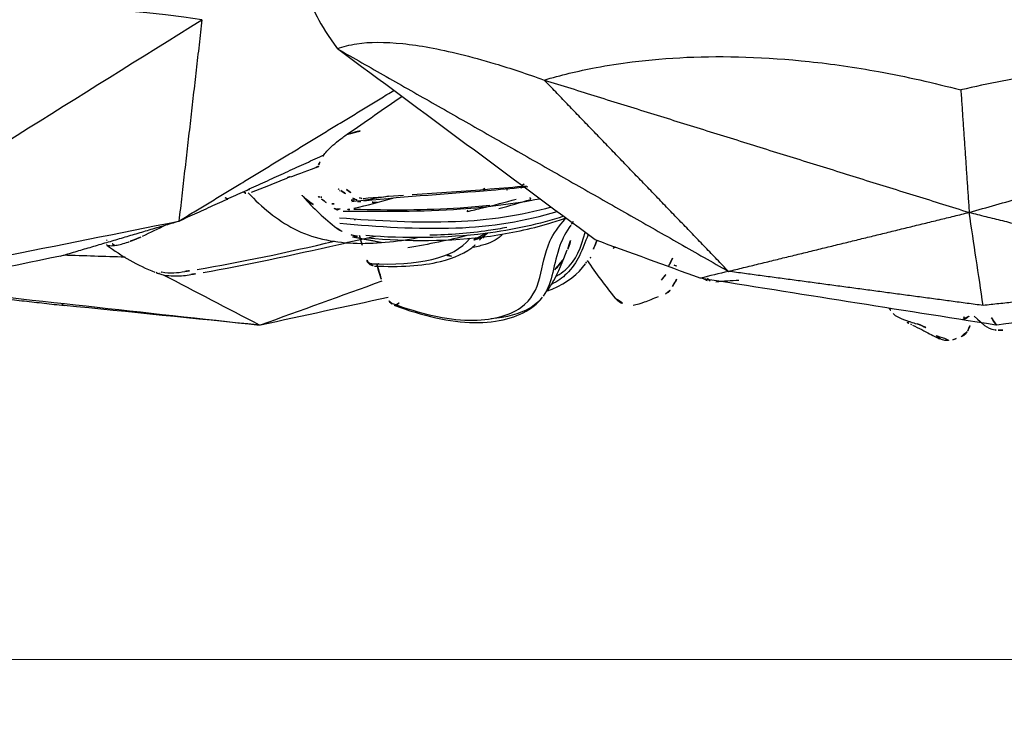
# Model space of a CAD drawing. Units: millimetres. Extents: x -605615978 to 17, y -1703671404 to 113.
# Drawn here: x -605612043 to -605612013, y -1703670305 to -1703670283 of the extents above; entities that cross this region are included whole.
import ezdxf

# ---------------------------------------------------------------- set-up
doc = ezdxf.new("R2010")
doc.units = ezdxf.units.MM
doc.layers.get('0').update_dxf_attribs({"lineweight": 9, "true_color": 0x1c1c1c})
doc.layers.get('Defpoints').update_dxf_attribs({"color": 3, "lineweight": 0})
doc.layers.add('Make2D$可见线$曲线', color=7, linetype='Continuous', true_color=0x000000)
doc.styles.add('2F обычный', font='Montserrat-Light.ttf', dxfattribs={"width": 0.8})
doc.dimstyles.new('stroitelniy3', dxfattribs={"dimtxt": 80, "dimasz": 30, "dimexe": 5, "dimexo": 10, "dimgap": 20, "dimtad": 1, "dimtoh": 1, "dimdec": 0, "dimrnd": 5, "dimtxsty": '2F обычный', "dimblk": 'ARCHTICK', "dimcen": 0.09, "dimdle": 2, "dimadec": 0, "dimazin": 2, "dimtfac": 1, "dimtdec": 0, "dimtmove": 1, "dimatfit": 3, "dimfxl": 10, "dimtfill": 1, "dimtolj": 1, "dimtzin": 0, "dimarcsym": 1})

# ---------------------------------------------------------------- blocks, each defined once
blk = doc.blocks.new('A$C64883b8d')
at = {"layer": 'Make2D$可见线$曲线', "color": 0, "lineweight": -3}
for points, knots in [([(66.492, 26.806), (66.7, 26.894), (66.878, 26.994), (67.015, 27.068), (67.16, 27.147), (67.256, 27.194), (67.325, 27.224)], [0, 0, 0, 0, 1.108943, 1.108943, 1.108943, 2.23791, 2.23791, 2.23791, 2.23791]), ([(67.221, 27.124), (67.238, 27.145), (67.258, 27.164), (67.279, 27.18), (67.319, 27.212), (67.364, 27.237), (67.412, 27.253), (67.46, 27.269), (67.512, 27.277), (67.563, 27.276), (67.613, 27.275), (67.664, 27.265), (67.712, 27.247)], [-0.5539201, -0.5539201, -0.5539201, -0.5539201, -0.4718805, -0.4718805, -0.4718805, -0.3149085, -0.3149085, -0.3149085, -0.1574418, -0.1574418, -0.1574418, 0, 0, 0, 0]), ([(50.689, 26.201), (51.545, 26.516), (52.401, 26.719), (53.13, 26.727), (53.861, 26.735), (54.465, 26.567), (54.874, 26.28), (55.012, 26.184), (55.124, 26.074), (55.216, 25.955)], [0, 0, 0, 0, 3.241371, 3.241371, 3.241371, 6.511444, 6.511444, 6.511444, 7.589537, 7.589537, 7.589537, 7.589537]), ([(66.639, 26.78), (66.577, 26.759), (66.511, 26.737), (66.443, 26.716), (66.414, 26.706), (66.384, 26.697), (66.355, 26.687), (66.313, 26.673), (66.271, 26.658), (66.232, 26.644), (66.2, 26.632), (66.169, 26.62), (66.141, 26.607), (66.111, 26.594), (66.082, 26.581), (66.057, 26.567), (66.028, 26.552), (66.002, 26.536), (65.98, 26.52), (65.948, 26.496), (65.923, 26.472), (65.904, 26.447)], [0, 0, 0, 0, 0.2149326, 0.2149326, 0.2149326, 0.3081973, 0.3081973, 0.3081973, 0.4412127, 0.4412127, 0.4412127, 0.5465996, 0.5465996, 0.5465996, 0.6588974, 0.6588974, 0.6588974, 0.7849578, 0.7849578, 0.7849578, 0.96779, 0.96779, 0.96779, 0.96779]), ([(66.645, 26.764), (66.683, 26.778), (66.719, 26.793), (66.753, 26.808), (66.921, 26.884), (67.028, 26.937), (67.085, 26.962)], [0.581673, 0.581673, 0.581673, 0.581673, 0.833798, 0.833798, 0.833798, 2.085705, 2.085705, 2.085705, 2.085705]), ([(68.182, 26.976), (68.189, 26.961), (68.195, 26.946), (68.202, 26.931), (68.251, 26.823), (68.3, 26.714), (68.349, 26.606)], [0.1851596, 0.1851596, 0.1851596, 0.1851596, 0.2351024, 0.2351024, 0.2351024, 0.6038506, 0.6038506, 0.6038506, 0.6038506]), ([(50.637, 26.145), (51.473, 26.454), (52.292, 26.648), (53.652, 26.671), (54.201, 26.516), (55.246, 25.787), (55.099, 24.994), (55.546, 24.023), (55.706, 23.793), (55.919, 23.56)], [0, 0, 0, 0, 3.133926, 3.133926, 6.267851, 6.267851, 12.535702, 12.535702, 14.43954, 14.43954, 14.43954, 14.43954]), ([(55.19, 25.982), (55.093, 26.102), (54.969, 26.209), (54.516, 26.464), (54.119, 26.579), (53.642, 26.613)], [17.180762, 17.180762, 17.180762, 17.180762, 18.523887, 18.523887, 20.88456, 20.88456, 20.88456, 20.88456]), ([(50.538, 26.061), (50.555, 26.099), (50.582, 26.132), (50.614, 26.158), (50.629, 26.17), (50.644, 26.18), (50.66, 26.188)], [0.0809169, 0.0809169, 0.0809169, 0.0809169, 0.2072651, 0.2072651, 0.2072651, 0.2619678, 0.2619678, 0.2619678, 0.2619678]), ([(57.98, 26.194), (58.075, 26.191), (58.245, 26.132), (58.328, 26.101), (58.448, 26.055), (58.612, 25.988), (58.754, 25.932)], [0, 0, 0, 0, 0.570164, 0.570164, 0.570164, 1.084002, 1.084002, 1.084002, 1.084002]), ([(56.077, 23.755), (55.928, 23.965), (55.822, 24.172), (55.54, 24.94), (55.538, 25.5), (55.234, 25.924)], [10.66758, 10.66758, 10.66758, 10.66758, 12.349258, 12.349258, 16.966048, 16.966048, 16.966048, 16.966048]), ([(58.961, 25.853), (59.001, 25.839), (59.037, 25.816), (59.068, 25.788), (59.113, 25.746), (59.147, 25.69), (59.178, 25.634)], [0.0006499, 0.0006499, 0.0006499, 0.0006499, 0.1287422, 0.1287422, 0.1287422, 0.3397685, 0.3397685, 0.3397685, 0.3397685]), ([(55.358, 25.763), (55.428, 25.661), (55.493, 25.556), (55.555, 25.448), (55.695, 25.202), (55.839, 24.864), (55.968, 24.509)], [0.755011, 0.755011, 0.755011, 0.755011, 1.213447, 1.213447, 1.213447, 2.483061, 2.483061, 2.483061, 2.483061]), ([(55.379, 25.758), (55.424, 25.742), (55.468, 25.725), (55.511, 25.707), (55.982, 25.513), (56.302, 25.248), (56.524, 24.94)], [5.940994, 5.940994, 5.940994, 5.940994, 6.190973, 6.190973, 6.190973, 8.882897, 8.882897, 8.882897, 8.882897]), ([(56.605, 24.049), (56.429, 24.501), (56.292, 24.907), (55.826, 25.362), (55.67, 25.472), (55.484, 25.568)], [-8.939303, -8.939303, -8.939303, -8.939303, -5.304507, -5.304507, -4.027796, -4.027796, -4.027796, -4.027796]), ([(43.469, 25.222), (43.663, 25.292), (43.839, 25.307), (44.033, 25.307), (44.196, 25.307), (44.344, 25.292), (44.493, 25.266)], [0.014175, 0.014175, 0.014175, 0.014175, 0.608942, 0.608942, 0.608942, 1.119048, 1.119048, 1.119048, 1.119048]), ([(55.654, 25.307), (55.745, 25.25), (55.828, 25.19), (56.255, 24.827), (56.392, 24.439), (56.512, 23.98)], [-16.784776, -16.784776, -16.784776, -16.784776, -16.069553, -16.069553, -12.596107, -12.596107, -12.596107, -12.596107]), ([(58.844, 25.433), (58.85, 25.421), (58.862, 25.401), (58.881, 25.375), (58.944, 25.29), (59.071, 25.158), (59.26, 25.001)], [0.001195, 0.001195, 0.001195, 0.001195, 0.743845, 0.743845, 0.743845, 3.098024, 3.098024, 3.098024, 3.098024]), ([(44.683, 25.109), (45.999, 24.893), (47.413, 24.586), (48.873, 24.249), (48.877, 24.248), (48.881, 24.247)], [-18.578043, -18.578043, -18.578043, -18.578043, -13.933532, -13.933532, -13.921304, -13.921304, -13.921304, -13.921304]), ([(44.867, 25.201), (46.152, 24.98), (47.552, 24.674), (49.003, 24.345), (49.373, 24.261), (49.747, 24.179), (50.123, 24.098)], [0, 0, 0, 0, 4.655106, 4.655106, 4.655106, 5.835655, 5.835655, 5.835655, 5.835655]), ([(49.864, 24.862), (49.882, 24.896), (49.907, 24.926), (49.938, 24.95), (49.968, 24.972), (50.002, 24.989), (50.038, 24.998), (50.056, 25.002), (50.074, 25.005), (50.091, 25.005)], [0.8556944, 0.8556944, 0.8556944, 0.8556944, 0.9716817, 0.9716817, 0.9716817, 1.0845894, 1.0845894, 1.0845894, 1.1384826, 1.1384826, 1.1384826, 1.1384826]), ([(49.972, 24.935), (51.414, 24.993), (52.501, 24.786), (53, 24.167), (53.002, 24.164), (53.004, 24.161)], [0, 0, 0, 0, 6.043994, 6.043994, 6.070558, 6.070558, 6.070558, 6.070558]), ([(50.091, 25.005), (50.855, 25.037), (51.534, 25.004), (52.101, 24.868), (52.526, 24.766), (52.886, 24.6), (53.162, 24.362)], [0, 0, 0, 0, 3.158455, 3.158455, 3.158455, 5.523061, 5.523061, 5.523061, 5.523061]), ([(55.839, 24.813), (55.774, 24.921), (55.696, 25.019), (55.598, 25.107), (55.578, 25.124), (55.558, 25.141), (55.538, 25.157)], [1.070182, 1.070182, 1.070182, 1.070182, 2.258563, 2.258563, 2.258563, 2.478729, 2.478729, 2.478729, 2.478729]), ([(41.917, 24.354), (41.929, 24.364), (41.946, 24.371), (41.968, 24.377), (42, 24.384), (42.043, 24.387), (42.1, 24.384), (42.14, 24.381), (42.189, 24.375), (42.242, 24.365), (42.299, 24.354), (42.362, 24.339), (42.427, 24.321), (42.491, 24.303), (42.559, 24.281), (42.625, 24.258)], [-1.096933, -1.096933, -1.096933, -1.096933, -0.904346, -0.904346, -0.904346, -0.626151, -0.626151, -0.626151, -0.423678, -0.423678, -0.423678, -0.211343, -0.211343, -0.211343, 0, 0, 0, 0]), ([(46.243, 22.778), (46.65, 23.206), (47.113, 23.597), (47.64, 23.869), (48.19, 24.152), (48.811, 24.283), (49.436, 24.308), (50.093, 24.334), (50.751, 24.267), (51.403, 24.14)], [0.0543, 0.0543, 0.0543, 0.0543, 1.927481, 1.927481, 1.927481, 3.883359, 3.883359, 3.883359, 5.912818, 5.912818, 5.912818, 5.912818]), ([(53.985, 24.035), (53.869, 24.173), (53.707, 24.267), (53.358, 24.38), (53.236, 24.413), (53.102, 24.444)], [3.559247, 3.559247, 3.559247, 3.559247, 5.527925, 5.527925, 6.408864, 6.408864, 6.408864, 6.408864]), ([(55.859, 23.487), (55.12, 23.727), (54.32, 23.907), (52.273, 24.162), (51.015, 24.176), (49.827, 24.078)], [8.460176, 8.460176, 8.460176, 8.460176, 11.101884, 11.101884, 14.802512, 14.802512, 14.802512, 14.802512]), ([(49.875, 24.145), (51.087, 24.265), (52.393, 24.26), (53.626, 24.09), (54.245, 24.004), (54.847, 23.876), (55.403, 23.709), (55.579, 23.656), (55.75, 23.6), (55.918, 23.54)], [0, 0, 0, 0, 3.83018, 3.83018, 3.83018, 5.750008, 5.750008, 5.750008, 6.348458, 6.348458, 6.348458, 6.348458]), ([(54.129, 23.826), (53.944, 23.864), (53.755, 23.897), (52.979, 24.013), (52.378, 24.057), (51.775, 24.066)], [10.354587, 10.354587, 10.354587, 10.354587, 10.955884, 10.955884, 12.777324, 12.777324, 12.777324, 12.777324]), ([(53.536, 24.001), (53.462, 24.077), (53.367, 24.134), (53.169, 24.196), (53.098, 24.219), (53.019, 24.24), (52.933, 24.261)], [0.009985, 0.009985, 0.009985, 0.009985, 1.735137, 1.735137, 1.735137, 2.356326, 2.356326, 2.356326, 2.356326]), ([(49.034, 23.699), (50.197, 23.813), (51.395, 23.88), (53.652, 23.812), (54.704, 23.634), (55.662, 23.342)], [-14.403776, -14.403776, -14.403776, -14.403776, -10.802832, -10.802832, -7.498285, -7.498285, -7.498285, -7.498285]), ([(55.476, 23.212), (54.562, 23.468), (53.572, 23.622), (51.384, 23.696), (50.186, 23.642), (49.02, 23.542)], [-6.696418, -6.696418, -6.696418, -6.696418, -3.596985, -3.596985, 0, 0, 0, 0]), ([(48.219, 23.132), (48.124, 23.077), (48.037, 23.012), (47.963, 22.938), (47.946, 22.922), (47.93, 22.905), (47.915, 22.888)], [1.0255867, 1.0255867, 1.0255867, 1.0255867, 1.3669683, 1.3669683, 1.3669683, 1.4417282, 1.4417282, 1.4417282, 1.4417282]), ([(49.049, 23.264), (49.016, 23.268), (48.984, 23.27), (48.951, 23.272), (48.923, 23.273), (48.895, 23.273), (48.866, 23.273)], [0.1369525, 0.1369525, 0.1369525, 0.1369525, 0.235292, 0.235292, 0.235292, 0.3213747, 0.3213747, 0.3213747, 0.3213747]), ([(49.137, 23.33), (50.323, 23.344), (51.534, 23.349), (52.718, 23.266), (53.544, 23.207), (54.354, 23.105), (55.127, 22.954)], [0, 0, 0, 0, 3.598452, 3.598452, 3.598452, 6.114426, 6.114426, 6.114426, 6.114426]), ([(53.613, 23.159), (53.314, 23.193), (53.011, 23.22), (51.633, 23.313), (50.54, 23.307), (49.458, 23.282)], [-0.3146615, -0.3146615, -0.3146615, -0.3146615, -0.2496097, -0.2496097, -0.0213178, -0.0213178, -0.0213178, -0.0213178]), ([(52.922, 23.343), (53.078, 23.306), (53.234, 23.27), (53.733, 23.15), (54.075, 23.06), (54.415, 22.964)], [-9.762409, -9.762409, -9.762409, -9.762409, -9.289021, -9.289021, -8.240122, -8.240122, -8.240122, -8.240122]), ([(49.632, 22.925), (49.651, 22.933), (49.672, 22.939), (49.694, 22.942), (49.711, 22.945), (49.729, 22.946), (49.746, 22.944)], [-0.1220473, -0.1220473, -0.1220473, -0.1220473, -0.0526309, -0.0526309, -0.0526309, 0, 0, 0, 0]), ([(49.769, 23.014), (51.078, 22.878), (52.394, 22.797), (53.647, 22.691), (54.029, 22.658), (54.404, 22.624), (54.771, 22.586)], [0, 0, 0, 0, 3.978677, 3.978677, 3.978677, 5.194528, 5.194528, 5.194528, 5.194528]), ([(51.243, 22.825), (52.047, 22.768), (52.842, 22.719), (53.99, 22.626), (54.362, 22.594), (54.723, 22.557)], [-6.400725, -6.400725, -6.400725, -6.400725, -3.955866, -3.955866, -2.754483, -2.754483, -2.754483, -2.754483]), ([(54.62, 22.518), (54.618, 22.522), (54.616, 22.526), (54.614, 22.53), (54.613, 22.531), (54.612, 22.533), (54.611, 22.535)], [-1.0928049, -1.0928049, -1.0928049, -1.0928049, -1.06270923, -1.06270923, -1.06270923, -1.04818243, -1.04818243, -1.04818243, -1.04818243]), ([(48.521, 21.663), (48.539, 21.629), (48.568, 21.589), (48.605, 21.545), (48.65, 21.493), (48.707, 21.434), (48.774, 21.372), (48.84, 21.311), (48.916, 21.246), (48.998, 21.181), (49.08, 21.116), (49.169, 21.05), (49.259, 20.988)], [-1.287387, -1.287387, -1.287387, -1.287387, -0.996878, -0.996878, -0.996878, -0.658634, -0.658634, -0.658634, -0.329619, -0.329619, -0.329619, 0, 0, 0, 0]), ([(55.265, 19.336), (55.762, 19.189), (56.286, 19.062), (57.204, 18.89), (57.571, 18.832), (58.483, 18.717), (59.034, 18.67), (60.774, 18.593), (62.021, 18.631), (64.043, 18.847), (64.744, 18.948), (66.303, 19.231), (67.13, 19.417), (67.97, 19.64)], [0, 0, 0, 0, 2.415209, 2.415209, 3.940426, 3.940426, 6.060219, 6.060219, 10.294187, 10.294187, 12.523953, 12.523953, 15.120773, 15.120773, 15.120773, 15.120773]), ([(81.173, 19.682), (80.634, 19.522), (80.07, 19.38), (79.089, 19.182), (78.699, 19.114), (77.731, 18.975), (77.151, 18.912), (75.325, 18.788), (74.03, 18.791), (71.953, 18.953), (71.236, 19.035), (69.651, 19.276), (68.814, 19.44), (67.97, 19.64)], [-15.120839, -15.120839, -15.120839, -15.120839, -12.705531, -12.705531, -11.180265, -11.180265, -9.060313, -9.060313, -4.826254, -4.826254, -2.596728, -2.596728, 0, 0, 0, 0]), ([(48.962, 18.385), (49.132, 18.316), (49.329, 18.264), (49.939, 18.173), (50.4, 18.169), (51.465, 18.28), (52.043, 18.384), (53.042, 18.63), (53.396, 18.727), (54.239, 18.981), (54.735, 19.145), (55.265, 19.336)], [0.000532, 0.000532, 0.000532, 0.000532, 2.574458, 2.574458, 6.963049, 6.963049, 11.008071, 11.008071, 13.045799, 13.045799, 15.593427, 15.593427, 15.593427, 15.593427])]:
    blk.add_open_spline(points, degree=3, knots=knots, dxfattribs=at)
for points, degree in [([(67.728, 27.255), (67.814, 27.221), (67.9, 27.191), (67.987, 27.163)], 3), ([(40.513, 24.703), (37.133, 25.404), (33.754, 26.105), (30.375, 26.806)], 3), ([(36.013, 25.64), (39.539, 26.029), (43.064, 26.417), (46.589, 26.806)], 3), ([(46.604, 26.808), (44.613, 26.608), (42.621, 26.408), (40.629, 26.208)], 3), ([(46.589, 26.806), (45.612, 26.297), (44.634, 25.789), (43.657, 25.28)], 3), ([(50.317, 25.469), (49.079, 25.915), (47.842, 26.361), (46.604, 26.808)], 3), ([(50.505, 25.965), (49.21, 26.245), (47.914, 26.526), (46.619, 26.806)], 3), ([(69.036, 26.806), (66.032, 26.33), (63.029, 25.853), (60.025, 25.377)], 3), ([(66.339, 26.726), (66.38, 26.747), (66.416, 26.766), (66.443, 26.782)], 3), ([(66.444, 26.782), (66.46, 26.791), (66.475, 26.799), (66.491, 26.806)], 3), ([(68.381, 26.529), (68.669, 26.791), (68.722, 26.884), (69.014, 26.954)], 3), ([(69.053, 26.808), (68.919, 26.608), (68.785, 26.408), (68.651, 26.208)], 3), ([(69.014, 26.954), (69.039, 26.961), (69.071, 26.966), (69.113, 26.964)], 3), ([(77.636, 25.613), (74.781, 26.011), (71.926, 26.408), (69.071, 26.806)], 3), ([(69.111, 26.964), (69.233, 26.959), (69.352, 26.96), (69.466, 26.965)], 3), ([(65.789, 26.295), (65.828, 26.347), (65.867, 26.397), (65.904, 26.447)], 3), ([(68.07, 26.556), (68.057, 26.582), (68.044, 26.603), (68.031, 26.62)], 3), ([(35.764, 25.657), (38.197, 25.932), (40.629, 26.208)], 2), ([(40.629, 26.208), (40.568, 26.182), (40.507, 26.156), (40.446, 26.131)], 3), ([(57.431, 25.982), (57.611, 26.199), (57.824, 26.198), (57.98, 26.194)], 3), ([(68.651, 26.208), (64.768, 25.687), (60.884, 25.167)], 2), ([(68.651, 26.208), (68.51, 25.262), (68.368, 24.317), (68.226, 23.371)], 3), ([(76.312, 25.373), (72.482, 25.79), (68.651, 26.208)], 2), ([(50.167, 24.946), (50.276, 25.363), (50.395, 25.74), (50.536, 26.057)], 3), ([(56.581, 24.834), (56.843, 25.232), (57.126, 25.616), (57.43, 25.982)], 3), ([(59.178, 25.634), (59.289, 25.432), (59.4, 25.228), (59.51, 25.023)], 3), ([(43.538, 25.229), (43.515, 25.234), (43.489, 25.23), (43.463, 25.22)], 3), ([(43.607, 25.182), (43.591, 25.204), (43.572, 25.218), (43.551, 25.226)], 3), ([(43.607, 25.182), (43.858, 25.234), (44.09, 25.21), (44.303, 25.173)], 3), ([(44.493, 25.266), (44.618, 25.243), (44.739, 25.223), (44.867, 25.201)], 3), ([(60.025, 25.377), (58.956, 24.988), (57.888, 24.598), (56.82, 24.208)], 3), ([(59.183, 24.762), (59.069, 24.987), (58.955, 25.212), (58.841, 25.437)], 3), ([(60.884, 25.167), (60.598, 25.237), (60.311, 25.307), (60.025, 25.377)], 3), ([(60.097, 25.376), (60.211, 25.464), (60.344, 25.485), (60.457, 25.489)], 3), ([(60.263, 25.396), (60.251, 25.385), (60.237, 25.372), (60.221, 25.357)], 3), ([(60.5, 25.487), (60.735, 25.459), (60.969, 25.442), (61.202, 25.437)], 3), ([(68.226, 23.371), (72.269, 24.372), (76.312, 25.373)], 2), ([(41.931, 24.365), (42.375, 24.704), (42.866, 24.981), (43.398, 25.195)], 3), ([(43.463, 25.22), (43.433, 25.21), (43.41, 25.183), (43.397, 25.145)], 3), ([(44.303, 25.173), (44.429, 25.151), (44.555, 25.13), (44.683, 25.109)], 3), ([(48.962, 18.385), (54.923, 21.776), (60.884, 25.167)], 2), ([(60.884, 25.167), (58.075, 22.251), (55.265, 19.336)], 2), ([(56.553, 24.877), (56.537, 24.901), (56.52, 24.925), (56.503, 24.949)], 3), ([(59.229, 24.978), (59.283, 25.005), (59.361, 25.017), (59.452, 25.018)], 3), ([(60.884, 25.167), (64.555, 24.269), (68.226, 23.371)], 2), ([(38.59, 24.74), (40.435, 24.372), (42.281, 24.004), (44.127, 23.636)], 3), ([(40.513, 24.703), (42.32, 24.169), (44.127, 23.636)], 2), ([(42.486, 24.736), (41.861, 24.716), (41.237, 24.696), (40.613, 24.676)], 3), ([(49.635, 24.075), (49.702, 24.345), (49.772, 24.594), (49.846, 24.819)], 3), ([(52.442, 24.703), (52.367, 24.688), (52.292, 24.674)], 2), ([(56.538, 24.919), (56.55, 24.902), (56.562, 24.885), (56.573, 24.868)], 3), ([(56.538, 24.918), (56.55, 24.902), (56.561, 24.885), (56.573, 24.868)], 3), ([(56.875, 24.228), (56.781, 24.461), (56.685, 24.679), (56.553, 24.877)], 3), ([(56.685, 24.757), (56.672, 24.747), (56.659, 24.738), (56.646, 24.729)], 3), ([(33.554, 24.536), (37.313, 22.19), (41.071, 19.844), (44.83, 17.497)], 3), ([(42.167, 24.381), (42.098, 24.331), (42.031, 24.281), (41.965, 24.23)], 3), ([(52.946, 24.069), (52.357, 24.219), (51.741, 24.346), (51.112, 24.446)], 3), ([(53.172, 24.346), (53.168, 24.35), (53.163, 24.354), (53.159, 24.358)], 3), ([(53.367, 24.123), (53.309, 24.203), (53.245, 24.278), (53.172, 24.346)], 3), ([(55.988, 24.495), (56.071, 24.265), (56.128, 24.013), (56.194, 23.745)], 3), ([(57.431, 24.431), (57.375, 24.456), (57.319, 24.48), (57.263, 24.505)], 3), ([(41.935, 24.207), (41.924, 24.222), (41.914, 24.237), (41.907, 24.251)], 3), ([(42.937, 24.132), (42.781, 24.195), (42.625, 24.258)], 2), ([(42.937, 24.132), (42.965, 24.119), (42.993, 24.106), (43.02, 24.093)], 3), ([(43.02, 24.093), (43.257, 23.979), (43.494, 23.866), (43.733, 23.752)], 3), ([(48.952, 23.861), (49.078, 23.957), (49.225, 24.009), (49.383, 24.054)], 3), ([(56.82, 24.208), (54.2, 22.267), (51.581, 20.326), (48.962, 18.385)], 3), ([(49.385, 24.054), (49.552, 24.101), (49.707, 24.129), (49.875, 24.145)], 3), ([(50.318, 24.295), (49.871, 24.209), (49.423, 24.123)], 2), ([(49.447, 24.118), (49.519, 24.102), (49.59, 24.085), (49.662, 24.069)], 3), ([(53.393, 24.15), (53.442, 24.101), (53.491, 24.052), (53.539, 24.002)], 3), ([(47.915, 22.888), (48.225, 23.238), (48.567, 23.562), (48.946, 23.854)], 3), ([(56.115, 23.702), (56.102, 23.72), (56.09, 23.737), (56.077, 23.755)], 3), ([(44.127, 23.636), (47.402, 21.646), (50.677, 19.657)], 2), ([(44.83, 17.497), (44.478, 20.567), (44.127, 23.636)], 2), ([(44.127, 23.636), (46.343, 22.625), (48.559, 21.614)], 2), ([(49.496, 23.604), (49.488, 23.597), (49.48, 23.589), (49.472, 23.582)], 3), ([(56.115, 23.704), (56.149, 23.657), (56.186, 23.611), (56.225, 23.564)], 3), ([(48.472, 22.959), (48.6, 23.061), (48.731, 23.157), (48.866, 23.247)], 3), ([(48.861, 23.107), (48.802, 23.112), (48.744, 23.116), (48.686, 23.12)], 3), ([(48.866, 23.247), (48.945, 23.3), (49.038, 23.329), (49.137, 23.33)], 3), ([(49.335, 23.279), (49.275, 23.277), (49.215, 23.276), (49.155, 23.274)], 3), ([(49.465, 23.246), (49.862, 23.154), (50.256, 23.047), (50.647, 22.938)], 3), ([(52.922, 23.343), (52.934, 23.303), (52.949, 23.262), (52.966, 23.221)], 3), ([(53.887, 23.251), (54.212, 23.166), (54.534, 23.074), (54.855, 22.976)], 3), ([(55.265, 19.336), (61.745, 21.353), (68.226, 23.371)], 2), ([(67.97, 19.64), (68.098, 21.505), (68.226, 23.371)], 2), ([(68.226, 23.371), (74.699, 21.527), (81.173, 19.682)], 2), ([(45.542, 22.926), (45.585, 22.949), (45.627, 22.971)], 2), ([(46.099, 22.745), (46.161, 22.783), (46.224, 22.819), (46.289, 22.852)], 3), ([(47.915, 22.888), (47.884, 22.853), (47.856, 22.816), (47.831, 22.778)], 3), ([(48.373, 22.888), (48.377, 22.89), (48.431, 22.927), (48.472, 22.959)], 3), ([(48.438, 22.904), (48.398, 22.901), (48.373, 22.888), (48.373, 22.888)], 3), ([(48.482, 22.909), (48.467, 22.907), (48.452, 22.906), (48.438, 22.905)], 3), ([(49.066, 22.701), (49.184, 22.783), (49.305, 22.861), (49.429, 22.935)], 3), ([(49.234, 22.677), (49.35, 22.756), (49.469, 22.832), (49.589, 22.904)], 3), ([(49.474, 23.006), (49.416, 22.99), (49.382, 22.959), (49.385, 22.922)], 3), ([(49.4, 23.001), (49.397, 22.984), (49.393, 22.967), (49.39, 22.95)], 3), ([(50.518, 22.879), (50.14, 22.946), (49.766, 23.005), (49.398, 23.05)], 3), ([(49.398, 23.002), (49.402, 23.017), (49.405, 23.033), (49.408, 23.049)], 3), ([(49.676, 23.041), (49.588, 23.035), (49.5, 23.028), (49.412, 23.022)], 3), ([(49.429, 22.935), (49.53, 22.996), (49.645, 23.027), (49.769, 23.014)], 3), ([(49.464, 22.955), (49.468, 22.972), (49.471, 22.989), (49.474, 23.006)], 3), ([(49.746, 22.944), (50.157, 22.907), (50.567, 22.875), (50.976, 22.845)], 3), ([(50.168, 23.071), (50.034, 23.064), (49.901, 23.056), (49.767, 23.047)], 3), ([(54.851, 22.962), (54.835, 22.929), (54.814, 22.897), (54.787, 22.869)], 3), ([(54.888, 22.935), (54.888, 22.938), (54.888, 22.941), (54.888, 22.944)], 3), ([(46.275, 22.651), (46.257, 22.692), (46.246, 22.731), (46.24, 22.768)], 3), ([(46.344, 22.756), (46.682, 22.622), (47.047, 22.477), (47.43, 22.325)], 3), ([(48.981, 22.652), (48.998, 22.659), (49.031, 22.677), (49.066, 22.701)], 3), ([(49.026, 22.706), (49.037, 22.706), (49.047, 22.706), (49.057, 22.705)], 3), ([(53.403, 22.673), (53.449, 22.637), (53.498, 22.603), (53.551, 22.571)], 3), ([(54.149, 22.647), (54.126, 22.686), (54.104, 22.725), (54.083, 22.764)], 3), ([(54.594, 22.57), (54.567, 22.624), (54.541, 22.677), (54.517, 22.729)], 3), ([(54.62, 22.5), (54.642, 22.514), (54.662, 22.529), (54.681, 22.545)], 3), ([(54.706, 22.567), (54.72, 22.58), (54.732, 22.593), (54.744, 22.606)], 3), ([(47.428, 22.318), (47.477, 22.298), (47.526, 22.278)], 2), ([(47.537, 22.283), (47.687, 22.232), (47.945, 22.137), (48.305, 22.001)], 3), ([(48.305, 22.001), (48.341, 21.988), (48.368, 21.961), (48.387, 21.922)], 3), ([(48.305, 22.001), (48.355, 21.98), (48.405, 21.96)], 2), ([(48.387, 21.922), (48.428, 21.838), (48.472, 21.751), (48.521, 21.663)], 3), ([(49.652, 20.887), (49.456, 20.939), (49.259, 20.99)], 2), ([(49.259, 20.988), (49.813, 20.605), (50.366, 20.219), (50.921, 19.837)], 3), ([(44.83, 17.497), (38.939, 16.624), (32.138, 17.124), (25.557, 18.915)], 3), ([(48.143, 16.791), (48.139, 17.086), (48.411, 17.619), (48.962, 18.385)], 3)]:
    blk.add_open_spline(points, degree=degree, dxfattribs=at)
for points, weights in [([(67.984, 27.159), (68.112, 27.117), (68.165, 26.993)], [1, 0.912420150601, 1]), ([(68.029, 26.632), (68.149, 26.617), (68.22, 26.529)], [1, 0.899473024923, 0.941476349196]), ([(50.701, 26.204), (50.777, 26.218), (50.856, 26.11)], [1, 0.879928521092, 1]), ([(60.285, 25.426), (60.307, 25.444), (60.333, 25.457)], [1, 0.981605670238, 0.972458645024]), ([(50.223, 24.936), (50.216, 24.939), (50.208, 24.942)], [1, 0.992702154146, 0.986434145185]), ([(49.882, 24.858), (49.869, 24.842), (49.859, 24.825)], [0.948744695887, 0.950529192946, 0.959233062012])]:
    blk.add_rational_spline(points, weights, degree=2, dxfattribs=at)
blk.add_rational_spline([(50.015, 24.943), (49.999, 24.938), (49.984, 24.932), (49.975, 24.927), (49.965, 24.923)], [0.975743597068, 0.985968197062, 1, 0.990637333767, 0.982969700532], degree=2, knots=[0.21415761, 0.21415761, 0.21415761, 0.24777107, 0.24777107, 0.27019951, 0.27019951, 0.27019951], dxfattribs=at)
blk = doc.blocks.new('_ArchTick')
at = {"color": 0, "linetype": 'ByBlock', "const_width": 0.15}
blk.add_lwpolyline([(-0.5, -0.5), (0.5, 0.5)], dxfattribs=at)
blk = doc.blocks.new('*D152')
at = {"color": 0, "lineweight": -2, "transparency": 16777216}
for p, q in [((-605611321.571, -1703670269.809), (-605611321.571, -1703670491.782)), ((-605612502.596, -1703670271.727), (-605612502.596, -1703670491.782)), ((-605612504.596, -1703670486.782), (-605611319.571, -1703670486.782))]:
    blk.add_line(p, q, dxfattribs=at)
at = {"layer": 'Defpoints', "color": 0, "lineweight": 30, "transparency": 16777216}
for p in [(-605611321.571, -1703670259.809), (-605612502.596, -1703670261.727), (-605611321.571, -1703670486.782)]:
    blk.add_point(p, dxfattribs=at)
at = {"color": 0, "lineweight": -2, "transparency": 16777216, "xscale": 25, "yscale": 25, "zscale": 25, "rotation": 180}
blk.add_blockref('_ArchTick', (-605612502.596, -1703670486.782), dxfattribs=at)
at = {"color": 0, "lineweight": -2, "transparency": 16777216, "xscale": 25, "yscale": 25, "zscale": 25}
blk.add_blockref('_ArchTick', (-605611321.571, -1703670486.782), dxfattribs=at)
at = {"color": 0, "transparency": 16777216, "insert": (-605611912.083, -1703670441.425), "char_height": 50, "attachment_point": 5, "style": '2F обычный', "bg_fill": 3, "box_fill_scale": 1.1, "bg_fill_color": 256, "bg_fill_true_color": 13158600, "bg_fill_transparency": 0}
blk.add_mtext('\\A1;1180', dxfattribs=at)

msp = doc.modelspace()

# ---------------------------------------------------------------- linework, layer by layer
at = {"color": 0}
msp.add_line((-605612412.058, -1703670302.925), (-605611412.109, -1703670302.925), dxfattribs=at)

# ---------------------------------------------------------------- block references
at = {"color": 0, "xscale": -1, "rotation": 180}
msp.add_blockref('A$C64883b8d', (-605612081.917, -1703670265.923), dxfattribs=at)

# ---------------------------------------------------------------- next in the draw order: dimensions: what is measured, and where the dimension line sits
at = {"color": 252}
dim = msp.add_linear_dim(base=(-605611321.571, -1703670486.782), p1=(-605612502.596, -1703670261.727), p2=(-605611321.571, -1703670259.809), dimstyle='stroitelniy3', override={"dimtxt": 50, "dimasz": 25}, dxfattribs=at)
dim.commit()
dim.dimension.update_dxf_attribs({"geometry": '*D152', "text_midpoint": (-605611912.083, -1703670441.425)})

doc.saveas('drawing.dxf')
